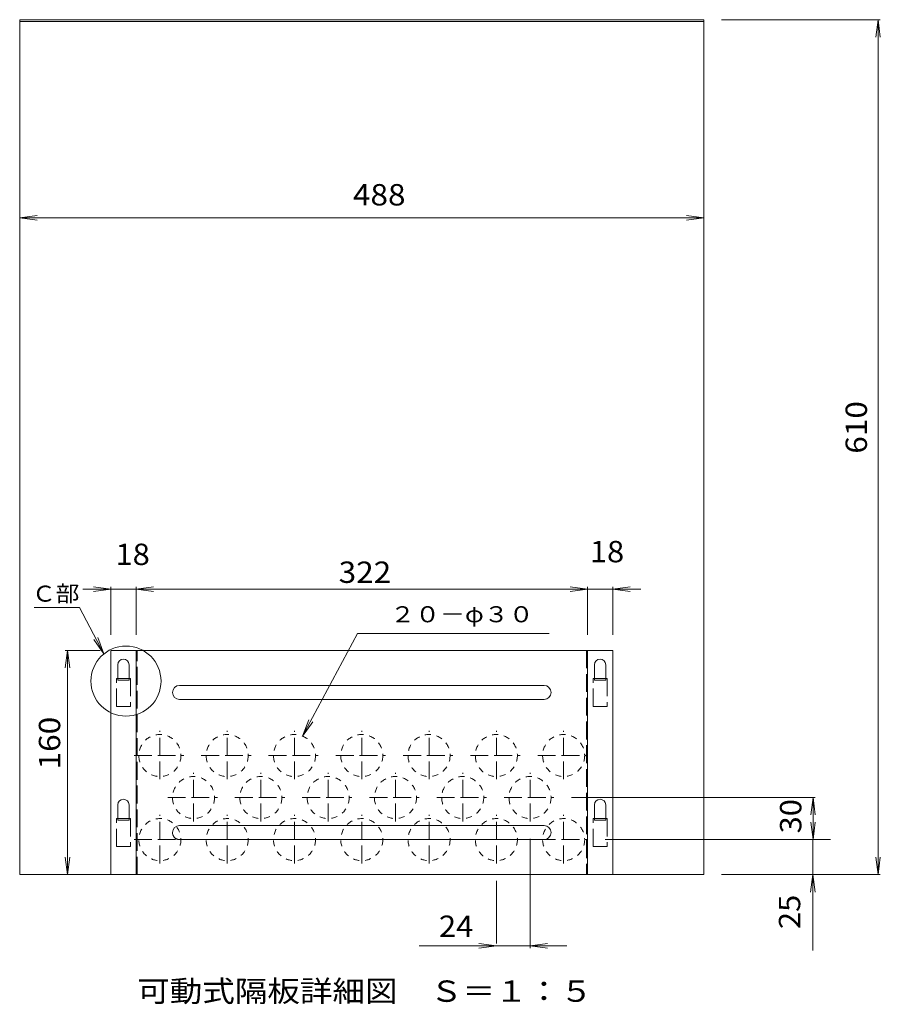
# Model space of a CAD drawing. Units: millimetres. Extents: x -3760 to 3782, y -2639 to 2811.
# Drawn here: x 1993 to 3221, y -953 to 452 of the extents above; entities that cross this region are included whole.
import ezdxf

# ---------------------------------------------------------------- set-up
doc = ezdxf.new("R2010")
doc.units = ezdxf.units.MM
doc.header["$LTSCALE"] = 10
doc.linetypes.add('JWW_DASHED1', pattern=[1.693333, 0.846667, -0.846667])
doc.linetypes.add('JWW_DASHED3', pattern=[3.386667, 2.54, -0.846667])
for name, color, linetype in [('0-0_通り芯', 7, 'Continuous'), ('0-4_寸法', 7, 'Continuous'), ('0-5_文字', 7, 'Continuous')]:
    doc.layers.add(name, color=color, linetype=linetype)
doc.styles.add('ＭＳ ゴシック', font='txt', dxfattribs={"height": 1})

msp = doc.modelspace()

# ---------------------------------------------------------------- linework, layer by layer
at = {"layer": '0-0_通り芯', "color": 2, "linetype": 'Continuous', "lineweight": 9}
for p, q in [((1992.9, 451.8), (2968.9, 451.8)), ((1992.9, -768.2), (1992.9, 451.8)), ((2968.9, 451.8), (2968.9, -768.2)), ((1992.9, 449.4), (2968.9, 449.4)), ((2838.9, -448.2), (2122.9, -448.2)), ((2122.9, -768.2), (2122.9, -448.2)), ((2158.9, -768.2), (2158.9, -448.2)), ((2802.9, -448.2), (2802.9, -768.2)), ((2838.9, -448.2), (2838.9, -768.2)), ((2132.9, -490.6), (2132.9, -468.6)), ((2148.9, -490.6), (2148.9, -468.6)), ((2812.9, -490.6), (2812.9, -468.6)), ((2828.9, -490.6), (2828.9, -468.6)), ((2740.9, -498.2), (2220.9, -498.2)), ((2740.9, -518.2), (2220.9, -518.2)), ((2132.9, -690.6), (2132.9, -668.6)), ((2148.9, -690.6), (2148.9, -668.6)), ((2812.9, -690.6), (2812.9, -668.6)), ((2828.9, -690.6), (2828.9, -668.6)), ((2740.9, -698.2), (2220.9, -698.2)), ((2740.9, -718.2), (2220.9, -718.2)), ((2968.9, -768.2), (1992.9, -768.2))]:
    msp.add_line(p, q, dxfattribs=at)
at = {"layer": '0-0_通り芯', "color": 2, "linetype": 'JWW_DASHED3', "lineweight": 9}
for p, q in [((2160.5, -768.2), (2160.5, -448.2)), ((2801.3, -448.2), (2801.3, -768.2)), ((2130.9, -528.2), (2130.9, -488.2)), ((2150.9, -488.2), (2130.9, -488.2)), ((2148.9, -490.6), (2132.9, -490.6)), ((2150.9, -488.2), (2150.9, -528.2)), ((2830.9, -488.2), (2810.9, -488.2)), ((2810.9, -528.2), (2810.9, -488.2)), ((2828.9, -490.6), (2812.9, -490.6)), ((2830.9, -488.2), (2830.9, -528.2)), ((2150.9, -528.2), (2130.9, -528.2)), ((2830.9, -528.2), (2810.9, -528.2)), ((2192.9, -632.2), (2192.9, -563)), ((2288.9, -632.2), (2288.9, -563)), ((2384.9, -632.2), (2384.9, -563)), ((2480.9, -632.2), (2480.9, -563)), ((2576.9, -632.2), (2576.9, -563)), ((2672.9, -632.2), (2672.9, -563)), ((2768.9, -632.2), (2768.9, -563)), ((2156, -598.2), (2226.9, -598.2)), ((2252, -598.2), (2322.9, -598.2)), ((2348, -598.2), (2418.9, -598.2)), ((2444, -598.2), (2514.9, -598.2)), ((2540, -598.2), (2610.9, -598.2)), ((2636, -598.2), (2706.9, -598.2)), ((2732, -598.2), (2802.9, -598.2)), ((2240.9, -692.2), (2240.9, -623)), ((2336.9, -692.2), (2336.9, -623)), ((2432.9, -692.2), (2432.9, -623)), ((2528.9, -692.2), (2528.9, -623)), ((2624.9, -692.2), (2624.9, -623)), ((2720.9, -692.2), (2720.9, -623)), ((2204, -658.2), (2274.9, -658.2)), ((2300, -658.2), (2370.9, -658.2)), ((2396, -658.2), (2466.9, -658.2)), ((2492, -658.2), (2562.9, -658.2)), ((2588, -658.2), (2658.9, -658.2)), ((2684, -658.2), (2754.9, -658.2)), ((2150.9, -688.2), (2130.9, -688.2)), ((2130.9, -728.2), (2130.9, -688.2)), ((2150.9, -688.2), (2150.9, -728.2)), ((2192.9, -752.2), (2192.9, -683)), ((2288.9, -752.2), (2288.9, -683)), ((2384.9, -752.2), (2384.9, -683)), ((2480.9, -752.2), (2480.9, -683)), ((2576.9, -752.2), (2576.9, -683)), ((2672.9, -752.2), (2672.9, -683)), ((2768.9, -752.2), (2768.9, -683)), ((2810.9, -728.2), (2810.9, -688.2)), ((2830.9, -688.2), (2810.9, -688.2)), ((2830.9, -688.2), (2830.9, -728.2)), ((2148.9, -690.6), (2132.9, -690.6)), ((2828.9, -690.6), (2812.9, -690.6)), ((2150.9, -728.2), (2130.9, -728.2)), ((2156, -718.2), (2226.9, -718.2)), ((2252, -718.2), (2322.9, -718.2)), ((2348, -718.2), (2418.9, -718.2)), ((2444, -718.2), (2514.9, -718.2)), ((2540, -718.2), (2610.9, -718.2)), ((2636, -718.2), (2706.9, -718.2)), ((2732, -718.2), (2802.9, -718.2)), ((2830.9, -728.2), (2810.9, -728.2))]:
    msp.add_line(p, q, dxfattribs=at)
at = {"layer": '0-0_通り芯', "color": 3, "linetype": 'Continuous', "lineweight": 9}
msp.add_line((2827.9, -718.2), (3149.7, -718.2), dxfattribs=at)
at = {"layer": '0-0_通り芯', "color": 2, "linetype": 'JWW_DASHED1', "lineweight": 9}
for centre in [(2192.9, -598.2), (2288.9, -598.2), (2384.9, -598.2), (2480.9, -598.2), (2576.9, -598.2), (2672.9, -598.2), (2768.9, -598.2), (2240.9, -658.2), (2336.9, -658.2), (2432.9, -658.2), (2528.9, -658.2), (2624.9, -658.2), (2720.9, -658.2), (2192.9, -718.2), (2288.9, -718.2), (2384.9, -718.2), (2480.9, -718.2), (2576.9, -718.2), (2672.9, -718.2), (2768.9, -718.2)]:
    msp.add_circle(centre, 30, dxfattribs=at)
at = {"layer": '0-0_通り芯', "color": 2, "linetype": 'Continuous', "lineweight": 9}
for centre, radius, start, end in [((2140.9, -468.6), 8, 90, 180), ((2140.9, -468.6), 8, 0, 90), ((2820.9, -468.6), 8, 90, 180), ((2820.9, -468.6), 8, 0, 90), ((2220.9, -508.2), 10, 90, 180), ((2740.9, -508.2), 10, 0, 90), ((2220.9, -508.2), 10, 180, 270), ((2740.9, -508.2), 10, 270, 0), ((2140.9, -668.6), 8, 90, 180), ((2140.9, -668.6), 8, 0, 90), ((2820.9, -668.6), 8, 90, 180), ((2820.9, -668.6), 8, 0, 90), ((2220.9, -708.2), 10, 90, 180), ((2740.9, -708.2), 10, 0, 90), ((2740.9, -708.2), 10, 270, 0)]:
    msp.add_arc(centre, radius, start, end, dxfattribs=at)
at = {"layer": '0-0_通り芯', "color": 2, "linetype": 'JWW_DASHED3', "lineweight": 9}
msp.add_arc((2220.9, -708.2), 10, 180, 270, dxfattribs=at)
at = {"layer": '0-4_寸法', "color": 7, "linetype": 'Continuous', "lineweight": 9}
for p, q in [((2993.9, 451.8), (3220.6, 451.8)), ((3217.4, 451.8), (3214.1, 427)), ((3217.4, 451.8), (3217.4, -768.2)), ((3217.4, 451.8), (3220.6, 427)), ((1992.9, 169), (2017.7, 172.2)), ((2968.9, 169), (1992.9, 169)), ((1992.9, 169), (2017.7, 165.7)), ((2968.9, 169), (2944.1, 172.2)), ((2968.9, 169), (2944.1, 165.7)), ((2082.9, -360.7), (2878.9, -360.7)), ((2122.9, -360.7), (2098.1, -357.5)), ((2122.9, -360.7), (2098.1, -364)), ((2122.9, -426.2), (2122.9, -357.5)), ((2158.9, -360.7), (2183.7, -357.5)), ((2158.9, -426.2), (2158.9, -357.5)), ((2158.9, -360.7), (2183.7, -364)), ((2802.9, -360.7), (2778.1, -357.5)), ((2802.9, -360.7), (2778.1, -364)), ((2802.9, -426.2), (2802.9, -357.5)), ((2838.9, -360.7), (2863.7, -357.5)), ((2838.9, -426.2), (2838.9, -357.5)), ((2838.9, -360.7), (2863.7, -364)), ((2061, -448.2), (2057.7, -473)), ((2107.9, -448.2), (2057.7, -448.2)), ((2061, -448.2), (2061, -768.2)), ((2061, -448.2), (2064.3, -473)), ((2779.9, -658.2), (3127.9, -658.2)), ((3124.7, -658.2), (3121.4, -683)), ((3124.7, -658.2), (3124.7, -718.2)), ((3124.7, -658.2), (3127.9, -683)), ((3124.7, -718.2), (3121.4, -693.4)), ((3124.7, -718.2), (3127.9, -693.4)), ((2720.9, -717.2), (2720.9, -872.9)), ((2927.9, -718.2), (3127.9, -718.2)), ((3124.4, -876.6), (3124.4, -718.2)), ((2061, -768.2), (2057.7, -743.4)), ((2061, -768.2), (2064.3, -743.4)), ((3217.4, -768.2), (3214.1, -743.4)), ((3217.4, -768.2), (3220.6, -743.4)), ((2107.9, -768.2), (2057.7, -768.2)), ((2993.9, -768.2), (3149.4, -768.2)), ((2993.9, -768.2), (3220.6, -768.2)), ((3124.4, -768.2), (3121.1, -793)), ((3124.4, -768.2), (3127.6, -793)), ((2672.9, -777.2), (2672.9, -866.4)), ((2773.5, -869.6), (2562.8, -869.6)), ((2672.9, -869.6), (2648.1, -866.4)), ((2672.9, -869.6), (2648.1, -872.9)), ((2720.9, -869.6), (2745.7, -866.4)), ((2720.9, -869.6), (2745.7, -872.9))]:
    msp.add_line(p, q, dxfattribs=at)
at = {"layer": '0-5_文字', "color": 7, "linetype": 'Continuous', "lineweight": 9}
for p, q in [((2078.2, -386.8), (2013.5, -386.8)), ((2078.2, -386.8), (2113, -453.2)), ((2113, -453.2), (2098.6, -432.7)), ((2113, -453.2), (2104.4, -429.7)), ((2475, -424.3), (2396.5, -570.5)), ((2475, -424.3), (2748, -424.3)), ((2396.5, -570.5), (2405.4, -547.2)), ((2396.5, -570.5), (2411.1, -550.2))]:
    msp.add_line(p, q, dxfattribs=at)
msp.add_circle((2144.5, -492), 50, dxfattribs=at)

# ---------------------------------------------------------------- texts
at = {"layer": '0-4_寸法', "color": 2, "linetype": 'Continuous', "lineweight": 9, "style": 'ＭＳ ゴシック'}
for s, width, p in [('488', 1.083333, (2468.3, 186.7)), ('18', 1.0625, (2806.2, -322.5)), ('18', 1.0625, (2129.5, -326.4)), ('322', 1.083333, (2447.9, -351.9)), ('24', 1.0625, (2591, -857.1))]:
    msp.add_text(s, height=30.48, dxfattribs=dict(at, width=width)).set_placement(p)
for s, width, p in [('610', 1.083333, (3201.6, -167.5)), ('160', 1.083333, (2050.7, -618)), ('30', 1.0625, (3108, -709.4)), ('25', 1.0625, (3106.4, -845.9))]:
    msp.add_text(s, height=30.48, rotation=90, dxfattribs=dict(at, width=width)).set_placement(p)
at = {"layer": '0-5_文字', "color": 7, "linetype": 'Continuous', "lineweight": 9, "style": 'ＭＳ ゴシック'}
for s, height, width, p in [('Ｃ部', 22.86, 1.083333, (2010.5, -378.7)), ('２０－φ３０', 22.86, 1.138889, (2521.5, -408.1)), ('可動式隔板詳細図\u3000Ｓ＝１：５', 30.48, 1.116071, (2160.6, -949.7))]:
    msp.add_text(s, height=height, dxfattribs=dict(at, width=width)).set_placement(p)

doc.saveas('drawing.dxf')
